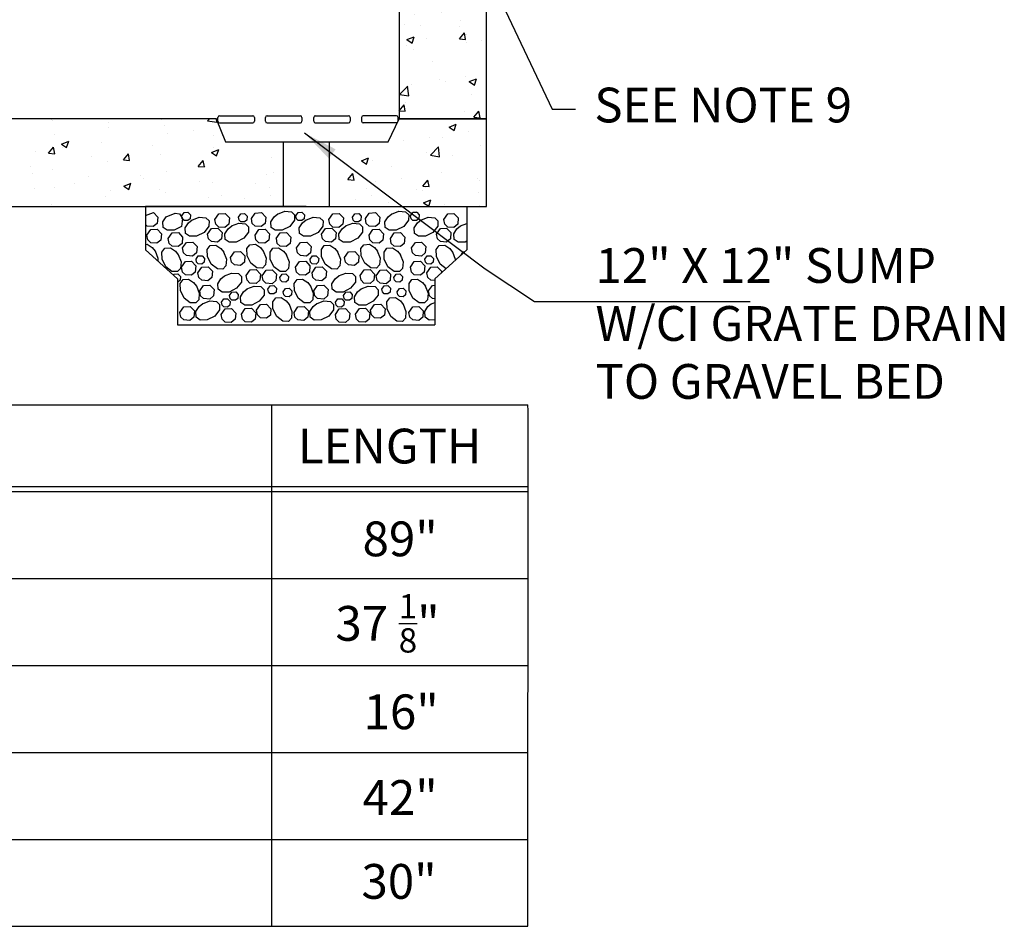
# Model space of a CAD drawing. Units: feet. Extents: x 20.8 to 49.3, y -5.7 to 13.1.
# Drawn here: x 29.4 to 35.1, y -5.7 to -0.5 of the extents above; entities that cross this region are included whole.
import ezdxf

# ---------------------------------------------------------------- set-up
doc = ezdxf.new("R2010")
doc.units = ezdxf.units.FT
doc.header["$LTSCALE"] = 0.5
doc.header["$MEASUREMENT"] = 0
for name, color, linetype in [('2', 7, 'CONTINUOUS'), ('HATCH', 7, 'CONTINUOUS'), ('PEN2', 7, 'CONTINUOUS'), ('TEXT', 7, 'CONTINUOUS')]:
    doc.layers.add(name, color=color, linetype=linetype)
doc.styles.add('ROMANS', font='calibri.ttf')
doc.styles.get("Standard").update_dxf_attribs({"font": 'calibri.ttf'})
doc.dimstyles.get("Standard").update_dxf_attribs({"dimtxt": 0.18, "dimasz": 0.18, "dimexe": 0.18, "dimexo": 0.0625, "dimgap": 0.09, "dimtad": 0, "dimtih": 1, "dimtoh": 1, "dimdec": 4, "dimzin": 0, "dimdsep": 46, "dimtxsty": 'Standard', "dimcen": 0.09, "dimadec": 0, "dimazin": 0, "dimtfac": 1, "dimtdec": 4, "dimtofl": 0, "dimtmove": 0, "dimatfit": 0, "dimfxl": 1, "dimtolj": 1, "dimtzin": 0, "dimarcsym": 0})

msp = doc.modelspace()

# ---------------------------------------------------------------- hatches: boundary and pattern name
at = {"layer": 'PEN2'}
h = msp.add_hatch(dxfattribs=at)
h.set_pattern_fill('AR-CONC', color=4, scale=0.06)
h.set_pattern_definition([(50, (14.57354, -0.37233), (0.430356, -0.037651), [0.045, -0.495]), (355, (14.57354, -0.37233), (-0.083251, 0.451315), [0.036, -0.396]), (100.4514, (14.6094, -0.37547), (0.347105, 0.413664), [0.038244, -0.420685]), (46.1842, (14.57354, -0.25233), (0.640345, -0.099312), [0.0675, -0.7425]), (96.6356, (14.6269, -0.2606), (0.560797, 0.584471), [0.057366, -0.631028]), (351.184, (14.57354, -0.25233), (0.560797, 0.58447), [0.054, -0.594]), (21, (14.63354, -0.28233), (0.358144, -0.241571), [0.045, -0.495]), (326, (14.63354, -0.28233), (0.145989, 0.43509), [0.036, -0.396]), (71.4514, (14.6634, -0.30247), (0.504133, 0.193519), [0.038244, -0.420685]), (37.5, (14.57354, -0.37233), (0.0072959, 0.1997363), [0, -0.3912, 0, -0.402, 0, -0.3975]), (7.5, (14.57354, -0.37233), (0.1578417, 0.236647), [0, -0.2292, 0, -0.3822, 0, -0.1515]), (327.5, (14.43974, -0.37233), (0.3202935, -0.0135329), [0, -0.15, 0, -0.468, 0, -0.621]), (317.5, (14.37974, -0.37233), (0.3499117, 0.060063), [0, -0.195, 0, -0.3108, 0, -0.441])])
h.paths.add_polyline_path([(32.1238, -0.2302), (31.6221, -0.2287), (31.6233, -0.5256), (31.6218, -1.0218), (32.1248, -1.0218), (32.1249, 2.1858), (32.1249, 3.8143), (29.1519, 3.814), (29.1518, 3.3114), (31.6249, 3.3114), (31.622, 0.5147), (32.1239, 0.5132)])
h = msp.add_hatch(dxfattribs=at)
h.set_pattern_fill('AR-CONC', color=4, scale=0.06)
h.set_pattern_definition([(50, (2.7434, -0.20248), (0.430356, -0.0376513), [0.045, -0.495]), (355, (2.7434, -0.2025), (-0.083251, 0.451315), [0.036, -0.396]), (100.4514, (2.77925, -0.2056), (0.3471053, 0.413664), [0.038244, -0.420685]), (46.1842, (2.7434, -0.0825), (0.640345, -0.099312), [0.0675, -0.7425]), (96.6356, (2.79675, -0.09076), (0.560797, 0.584471), [0.057366, -0.631028]), (351.1842, (2.7434, -0.0825), (0.560797, 0.584471), [0.054, -0.594]), (21, (2.8034, -0.11248), (0.3581442, -0.2415713), [0.045, -0.495]), (326, (2.8034, -0.1125), (0.145989, 0.43509), [0.036, -0.396]), (71.4514, (2.83323, -0.1326), (0.5041334, 0.1935187), [0.038244, -0.420685]), (37.5, (2.74339, -0.20248), (0.0072959, 0.1997363), [0, -0.3912, 0, -0.402, 0, -0.3975]), (7.5, (2.74339, -0.20248), (0.1578417, 0.236647), [0, -0.2292, 0, -0.3822, 0, -0.1515]), (327.5, (2.60959, -0.20248), (0.3202935, -0.0135329), [0, -0.15, 0, -0.468, 0, -0.621]), (317.5, (2.5496, -0.20248), (0.3499117, 0.060063), [0, -0.195, 0, -0.3108, 0, -0.441])])
h.paths.add_polyline_path([(31.2987, -1.1519), (31.2987, -1.5258), (32.125, -1.5257), (32.125, -1.0218), (31.6249, -1.0218), (31.5249, -1.1518)])
h.paths.add_polyline_path([(30.8987, -1.5258), (30.8987, -1.152), (30.6727, -1.1521), (30.5724, -1.0218), (22.1226, -1.0217), (22.1226, -1.5261)])

# ---------------------------------------------------------------- linework, layer by layer
at = {"layer": '2', "color": 2, "linetype": 'Continuous'}
for p, q in [((30.1638, -1.577), (30.209, -1.5615)), ((30.209, -1.5615), (30.2339, -1.5873)), ((30.2818, -1.5857), (30.3352, -1.5642)), ((30.3352, -1.5642), (30.36, -1.5692)), ((30.36, -1.5692), (30.3762, -1.5959)), ((30.3722, -1.5798), (30.3857, -1.5606)), ((30.3754, -1.5964), (30.3722, -1.5798)), ((30.3857, -1.5606), (30.4071, -1.5595)), ((30.4071, -1.5595), (30.422, -1.5749)), ((30.422, -1.5749), (30.4198, -1.5966)), ((30.563, -1.6003), (30.5854, -1.5684)), ((30.5854, -1.5684), (30.6212, -1.5663)), ((30.6212, -1.5663), (30.6461, -1.5921)), ((30.699, -1.5871), (30.7124, -1.5681)), ((30.7124, -1.5681), (30.7339, -1.5668)), ((30.7339, -1.5668), (30.7488, -1.5823)), ((30.7488, -1.5823), (30.7467, -1.604)), ((30.7724, -1.5954), (30.7948, -1.5636)), ((30.7948, -1.5636), (30.8306, -1.5615)), ((30.8306, -1.5615), (30.8555, -1.5873)), ((30.9033, -1.5857), (30.9245, -1.5689)), ((30.9228, -1.57), (30.9648, -1.5533)), ((30.9648, -1.5533), (31.0033, -1.5566)), ((31.0033, -1.5566), (31.0215, -1.5741)), ((31.0215, -1.5741), (31.021, -1.6053)), ((31.0279, -1.5798), (31.0414, -1.5606)), ((31.0311, -1.5964), (31.0279, -1.5798)), ((31.0414, -1.5606), (31.0628, -1.5595)), ((31.0628, -1.5595), (31.0777, -1.5749)), ((31.0777, -1.5749), (31.0755, -1.5966)), ((31.2187, -1.6003), (31.2411, -1.5684)), ((31.2411, -1.5684), (31.2769, -1.5663)), ((31.2769, -1.5663), (31.3018, -1.5921)), ((31.3547, -1.5871), (31.3681, -1.5681)), ((31.3681, -1.5681), (31.3896, -1.5668)), ((31.3896, -1.5668), (31.4045, -1.5823)), ((31.4045, -1.5823), (31.4024, -1.604)), ((31.4281, -1.5954), (31.4505, -1.5636)), ((31.4505, -1.5636), (31.4863, -1.5615)), ((31.4863, -1.5615), (31.5112, -1.5873)), ((31.559, -1.5857), (31.5802, -1.5689)), ((31.5785, -1.57), (31.6204, -1.5533)), ((31.6204, -1.5533), (31.6589, -1.5566)), ((31.6589, -1.5566), (31.6772, -1.5741)), ((31.6772, -1.5741), (31.6767, -1.6053)), ((31.6884, -1.5798), (31.7019, -1.5606)), ((31.6917, -1.5964), (31.6884, -1.5798)), ((31.7233, -1.5595), (31.7383, -1.5749)), ((31.7383, -1.5749), (31.7361, -1.5966)), ((31.8793, -1.6003), (31.9017, -1.5684)), ((31.9374, -1.5663), (31.9623, -1.5921)), ((30.1729, -1.6392), (30.1638, -1.6304)), ((30.2082, -1.6418), (30.1729, -1.6392)), ((30.2303, -1.6234), (30.2082, -1.6418)), ((30.2339, -1.5873), (30.2303, -1.6234)), ((30.2633, -1.6146), (30.2818, -1.5857)), ((30.2654, -1.6468), (30.2633, -1.6146)), ((30.3716, -1.6408), (30.3287, -1.6623)), ((30.3762, -1.5959), (30.3716, -1.6408)), ((30.3854, -1.6061), (30.3754, -1.5964)), ((30.4066, -1.6076), (30.3854, -1.6061)), ((30.3923, -1.649), (30.4107, -1.6201)), ((30.4198, -1.5966), (30.4066, -1.6076)), ((30.4107, -1.6201), (30.4319, -1.6033)), ((30.4302, -1.6044), (30.4722, -1.5877)), ((30.4722, -1.5877), (30.5107, -1.5911)), ((30.5284, -1.6397), (30.5006, -1.6752)), ((30.5107, -1.5911), (30.529, -1.6085)), ((30.529, -1.6085), (30.5284, -1.6397)), ((30.5684, -1.628), (30.563, -1.6003)), ((30.5851, -1.6441), (30.5684, -1.628)), ((30.6425, -1.6283), (30.6204, -1.6466)), ((30.6385, -1.6541), (30.6597, -1.6371)), ((30.6461, -1.5921), (30.6425, -1.6283)), ((30.658, -1.6382), (30.6999, -1.6216)), ((30.7022, -1.6038), (30.699, -1.5871)), ((30.6999, -1.6216), (30.7384, -1.625)), ((30.7122, -1.6135), (30.7022, -1.6038)), ((30.7334, -1.615), (30.7122, -1.6135)), ((30.7467, -1.604), (30.7334, -1.615)), ((30.7384, -1.625), (30.7567, -1.6424)), ((30.7778, -1.6231), (30.7724, -1.5954)), ((30.7945, -1.6392), (30.7778, -1.6231)), ((30.8298, -1.6418), (30.7945, -1.6392)), ((30.8519, -1.6234), (30.8298, -1.6418)), ((30.8555, -1.5873), (30.8519, -1.6234)), ((30.8848, -1.6146), (30.9033, -1.5857)), ((30.887, -1.6468), (30.8848, -1.6146)), ((30.9932, -1.6408), (30.9503, -1.6623)), ((31.021, -1.6053), (30.9932, -1.6408)), ((31.0411, -1.6061), (31.0311, -1.5964)), ((31.0623, -1.6076), (31.0411, -1.6061)), ((31.048, -1.649), (31.0664, -1.6201)), ((31.0755, -1.5966), (31.0623, -1.6076)), ((31.0664, -1.6201), (31.0876, -1.6033)), ((31.0859, -1.6044), (31.1279, -1.5877)), ((31.1279, -1.5877), (31.1664, -1.5911)), ((31.1841, -1.6397), (31.1563, -1.6752)), ((31.1664, -1.5911), (31.1847, -1.6085)), ((31.1847, -1.6085), (31.1841, -1.6397)), ((31.2241, -1.628), (31.2187, -1.6003)), ((31.2408, -1.6441), (31.2241, -1.628)), ((31.2982, -1.6283), (31.2761, -1.6466)), ((31.2942, -1.6541), (31.3154, -1.6371)), ((31.3018, -1.5921), (31.2982, -1.6283)), ((31.3137, -1.6382), (31.3556, -1.6216)), ((31.3579, -1.6038), (31.3547, -1.5871)), ((31.3556, -1.6216), (31.3941, -1.625)), ((31.3679, -1.6135), (31.3579, -1.6038)), ((31.3891, -1.615), (31.3679, -1.6135)), ((31.4024, -1.604), (31.3891, -1.615)), ((31.3941, -1.625), (31.4124, -1.6424)), ((31.4335, -1.6231), (31.4281, -1.5954)), ((31.4502, -1.6392), (31.4335, -1.6231)), ((31.4854, -1.6418), (31.4502, -1.6392)), ((31.5076, -1.6234), (31.4854, -1.6418)), ((31.5112, -1.5873), (31.5076, -1.6234)), ((31.5405, -1.6146), (31.559, -1.5857)), ((31.5427, -1.6468), (31.5405, -1.6146)), ((31.6489, -1.6408), (31.6059, -1.6623)), ((31.6767, -1.6053), (31.6489, -1.6408)), ((31.7017, -1.6061), (31.6917, -1.5964)), ((31.7228, -1.6076), (31.7017, -1.6061)), ((31.7086, -1.649), (31.727, -1.6201)), ((31.7361, -1.5966), (31.7228, -1.6076)), ((31.727, -1.6201), (31.7482, -1.6033)), ((31.7465, -1.6044), (31.7884, -1.5877)), ((31.7884, -1.5877), (31.8269, -1.5911)), ((31.8447, -1.6397), (31.8168, -1.6752)), ((31.8269, -1.5911), (31.8453, -1.6085)), ((31.8453, -1.6085), (31.8447, -1.6397)), ((31.8847, -1.628), (31.8793, -1.6003)), ((31.9013, -1.6441), (31.8847, -1.628)), ((31.9588, -1.6283), (31.9367, -1.6466)), ((31.9548, -1.6541), (31.9759, -1.6371)), ((31.9623, -1.5921), (31.9588, -1.6283)), ((31.9743, -1.6382), (32.0119, -1.6233)), ((30.1719, -1.6909), (30.1943, -1.659)), ((30.1773, -1.7186), (30.1719, -1.6909)), ((30.1943, -1.659), (30.2301, -1.657)), ((30.2301, -1.657), (30.255, -1.6827)), ((30.255, -1.6827), (30.2514, -1.7189)), ((30.2882, -1.663), (30.2654, -1.6468)), ((30.3287, -1.6623), (30.2882, -1.663)), ((30.2944, -1.7104), (30.3168, -1.6785)), ((30.3168, -1.6785), (30.3527, -1.6765)), ((30.3527, -1.6765), (30.3775, -1.7022)), ((30.3945, -1.6812), (30.3923, -1.649)), ((30.4172, -1.6974), (30.3945, -1.6812)), ((30.4577, -1.6967), (30.4172, -1.6974)), ((30.5006, -1.6752), (30.4577, -1.6967)), ((30.5208, -1.6846), (30.5432, -1.6527)), ((30.5262, -1.7123), (30.5208, -1.6846)), ((30.5432, -1.6527), (30.579, -1.6506)), ((30.579, -1.6506), (30.6039, -1.6765)), ((30.6204, -1.6466), (30.5851, -1.6441)), ((30.6039, -1.6765), (30.6003, -1.7126)), ((30.6201, -1.6829), (30.6385, -1.6541)), ((30.6222, -1.7151), (30.6201, -1.6829)), ((30.7562, -1.6736), (30.7283, -1.7091)), ((30.7567, -1.6424), (30.7562, -1.6736)), ((30.7935, -1.6909), (30.8159, -1.659)), ((30.7989, -1.7186), (30.7935, -1.6909)), ((30.8159, -1.659), (30.8517, -1.657)), ((30.8517, -1.657), (30.8766, -1.6827)), ((30.8766, -1.6827), (30.873, -1.7189)), ((30.9098, -1.663), (30.887, -1.6468)), ((30.9503, -1.6623), (30.9098, -1.663)), ((30.916, -1.7104), (30.9384, -1.6785)), ((30.9384, -1.6785), (30.9743, -1.6765)), ((30.9743, -1.6765), (30.9991, -1.7022)), ((31.0502, -1.6812), (31.048, -1.649)), ((31.0729, -1.6974), (31.0502, -1.6812)), ((31.1134, -1.6967), (31.0729, -1.6974)), ((31.1563, -1.6752), (31.1134, -1.6967)), ((31.1765, -1.6846), (31.1989, -1.6527)), ((31.1819, -1.7123), (31.1765, -1.6846)), ((31.1989, -1.6527), (31.2347, -1.6506)), ((31.2347, -1.6506), (31.2596, -1.6765)), ((31.2761, -1.6466), (31.2408, -1.6441)), ((31.2596, -1.6765), (31.256, -1.7126)), ((31.2758, -1.6829), (31.2942, -1.6541)), ((31.2779, -1.7151), (31.2758, -1.6829)), ((31.4119, -1.6736), (31.384, -1.7091)), ((31.4124, -1.6424), (31.4119, -1.6736)), ((31.4492, -1.6909), (31.4716, -1.659)), ((31.4546, -1.7186), (31.4492, -1.6909)), ((31.4716, -1.659), (31.5074, -1.657)), ((31.5074, -1.657), (31.5323, -1.6827)), ((31.5323, -1.6827), (31.5287, -1.7189)), ((31.5654, -1.663), (31.5427, -1.6468)), ((31.6059, -1.6623), (31.5654, -1.663)), ((31.5717, -1.7104), (31.5941, -1.6785)), ((31.5941, -1.6785), (31.6299, -1.6765)), ((31.6299, -1.6765), (31.6548, -1.7022)), ((31.7108, -1.6812), (31.7086, -1.649)), ((31.7335, -1.6974), (31.7108, -1.6812)), ((31.7739, -1.6967), (31.7335, -1.6974)), ((31.8168, -1.6752), (31.7739, -1.6967)), ((31.8371, -1.6846), (31.8595, -1.6527)), ((31.8425, -1.7123), (31.8371, -1.6846)), ((31.8595, -1.6527), (31.8953, -1.6506)), ((31.8953, -1.6506), (31.9202, -1.6765)), ((31.9367, -1.6466), (31.9013, -1.6441)), ((31.9202, -1.6765), (31.9166, -1.7126)), ((31.9363, -1.6829), (31.9548, -1.6541)), ((31.9384, -1.7151), (31.9363, -1.6829)), ((30.1638, -1.7444), (30.1739, -1.7437)), ((30.1739, -1.7437), (30.2028, -1.7622)), ((30.194, -1.7347), (30.1773, -1.7186)), ((30.2293, -1.7372), (30.194, -1.7347)), ((30.2514, -1.7189), (30.2293, -1.7372)), ((30.2998, -1.7381), (30.2945, -1.7104)), ((30.3165, -1.7542), (30.2998, -1.7381)), ((30.3518, -1.7568), (30.3165, -1.7542)), ((30.3739, -1.7384), (30.3518, -1.7568)), ((30.3775, -1.7022), (30.3739, -1.7384)), ((30.3772, -1.7646), (30.3996, -1.7327)), ((30.3996, -1.7327), (30.4353, -1.7306)), ((30.4353, -1.7306), (30.4602, -1.7565)), ((30.5193, -1.7741), (30.5355, -1.7513)), ((30.5429, -1.7284), (30.5262, -1.7123)), ((30.5355, -1.7513), (30.5677, -1.7491)), ((30.5782, -1.731), (30.5429, -1.7284)), ((30.5677, -1.7491), (30.5966, -1.7676)), ((30.6003, -1.7126), (30.5782, -1.731)), ((30.645, -1.7313), (30.6222, -1.7151)), ((30.6854, -1.7306), (30.645, -1.7313)), ((30.7283, -1.7091), (30.6854, -1.7306)), ((30.7471, -1.7686), (30.7632, -1.7459)), ((30.7632, -1.7459), (30.7955, -1.7437)), ((30.7955, -1.7437), (30.8243, -1.7622)), ((30.8156, -1.7347), (30.7989, -1.7186)), ((30.8508, -1.7372), (30.8156, -1.7347)), ((30.873, -1.7189), (30.8508, -1.7372)), ((30.9214, -1.7381), (30.9161, -1.7104)), ((30.9381, -1.7542), (30.9214, -1.7381)), ((30.9734, -1.7568), (30.9381, -1.7542)), ((30.9955, -1.7384), (30.9734, -1.7568)), ((30.9991, -1.7022), (30.9955, -1.7384)), ((31.0329, -1.7646), (31.0553, -1.7327)), ((31.0553, -1.7327), (31.091, -1.7306)), ((31.091, -1.7306), (31.1159, -1.7565)), ((31.175, -1.7741), (31.1912, -1.7513)), ((31.1986, -1.7284), (31.1819, -1.7123)), ((31.1912, -1.7513), (31.2234, -1.7491)), ((31.2339, -1.731), (31.1986, -1.7284)), ((31.2234, -1.7491), (31.2523, -1.7676)), ((31.256, -1.7126), (31.2339, -1.731)), ((31.3007, -1.7313), (31.2779, -1.7151)), ((31.3411, -1.7306), (31.3007, -1.7313)), ((31.384, -1.7091), (31.3411, -1.7306)), ((31.4028, -1.7686), (31.4189, -1.7459)), ((31.4189, -1.7459), (31.4512, -1.7437)), ((31.4512, -1.7437), (31.48, -1.7622)), ((31.4713, -1.7347), (31.4546, -1.7186)), ((31.5065, -1.7372), (31.4713, -1.7347)), ((31.5287, -1.7189), (31.5065, -1.7372)), ((31.5771, -1.7381), (31.5718, -1.7104)), ((31.5938, -1.7542), (31.5771, -1.7381)), ((31.6291, -1.7568), (31.5938, -1.7542)), ((31.6512, -1.7384), (31.6291, -1.7568)), ((31.6548, -1.7022), (31.6512, -1.7384)), ((31.6934, -1.7646), (31.7158, -1.7327)), ((31.7158, -1.7327), (31.7516, -1.7306)), ((31.7516, -1.7306), (31.7765, -1.7565)), ((31.8356, -1.7741), (31.8518, -1.7513)), ((31.8592, -1.7284), (31.8425, -1.7123)), ((31.8518, -1.7513), (31.884, -1.7491)), ((31.8945, -1.731), (31.8592, -1.7284)), ((31.884, -1.7491), (31.9128, -1.7676)), ((31.9166, -1.7126), (31.8945, -1.731)), ((31.9613, -1.7313), (31.9384, -1.7151)), ((32.0017, -1.7306), (31.9613, -1.7313)), ((32.0119, -1.7255), (32.0017, -1.7306)), ((30.2028, -1.7622), (30.2197, -1.7834)), ((30.2186, -1.7816), (30.2352, -1.8236)), ((30.2584, -1.789), (30.2746, -1.7662)), ((30.2591, -1.8295), (30.2584, -1.789)), ((30.2746, -1.7662), (30.3068, -1.7641)), ((30.3068, -1.7641), (30.3356, -1.7826)), ((30.3356, -1.7826), (30.3525, -1.8037)), ((30.3514, -1.802), (30.368, -1.8439)), ((30.3826, -1.7923), (30.3772, -1.7646)), ((30.3992, -1.8084), (30.3826, -1.7923)), ((30.4345, -1.811), (30.3992, -1.8084)), ((30.4566, -1.7926), (30.4345, -1.811)), ((30.4542, -1.8299), (30.4676, -1.8108)), ((30.4602, -1.7565), (30.4566, -1.7926)), ((30.4676, -1.8108), (30.4891, -1.8096)), ((30.4891, -1.8096), (30.504, -1.8251)), ((30.5201, -1.8146), (30.5193, -1.7741)), ((30.5966, -1.7676), (30.6135, -1.7888)), ((30.6124, -1.7871), (30.629, -1.829)), ((30.6527, -1.8188), (30.6751, -1.7869)), ((30.6751, -1.7869), (30.7108, -1.7849)), ((30.7108, -1.7849), (30.7357, -1.8106)), ((30.7357, -1.8106), (30.7321, -1.8468)), ((30.7478, -1.8091), (30.7471, -1.7686)), ((30.7692, -1.8521), (30.7478, -1.8091)), ((30.8243, -1.7622), (30.8413, -1.7834)), ((30.8402, -1.7816), (30.8568, -1.8236)), ((30.88, -1.789), (30.8962, -1.7662)), ((30.8807, -1.8295), (30.88, -1.789)), ((30.8962, -1.7662), (30.9283, -1.7641)), ((30.9283, -1.7641), (30.9572, -1.7826)), ((30.9572, -1.7826), (30.9741, -1.8037)), ((30.973, -1.802), (30.9896, -1.8439)), ((31.0383, -1.7923), (31.0329, -1.7646)), ((31.0549, -1.8084), (31.0383, -1.7923)), ((31.0902, -1.811), (31.0549, -1.8084)), ((31.1123, -1.7926), (31.0902, -1.811)), ((31.1099, -1.8299), (31.1233, -1.8108)), ((31.1159, -1.7565), (31.1123, -1.7926)), ((31.1233, -1.8108), (31.1448, -1.8096)), ((31.1448, -1.8096), (31.1597, -1.8251)), ((31.1758, -1.8146), (31.175, -1.7741)), ((31.2523, -1.7676), (31.2692, -1.7888)), ((31.2681, -1.7871), (31.2847, -1.829)), ((31.3084, -1.8188), (31.3308, -1.7869)), ((31.3308, -1.7869), (31.3665, -1.7849)), ((31.3665, -1.7849), (31.3914, -1.8106)), ((31.3914, -1.8106), (31.3878, -1.8468)), ((31.4035, -1.8091), (31.4028, -1.7686)), ((31.4249, -1.8521), (31.4035, -1.8091)), ((31.48, -1.7622), (31.4969, -1.7834)), ((31.4959, -1.7816), (31.5124, -1.8236)), ((31.5357, -1.789), (31.5519, -1.7662)), ((31.5364, -1.8295), (31.5357, -1.789)), ((31.5519, -1.7662), (31.584, -1.7641)), ((31.584, -1.7641), (31.6129, -1.7826)), ((31.6129, -1.7826), (31.6298, -1.8037)), ((31.6287, -1.802), (31.6453, -1.8439)), ((31.6988, -1.7923), (31.6934, -1.7646)), ((31.7154, -1.8084), (31.6988, -1.7923)), ((31.7508, -1.811), (31.7154, -1.8084)), ((31.7728, -1.7926), (31.7508, -1.811)), ((31.7704, -1.8299), (31.7838, -1.8108)), ((31.7765, -1.7565), (31.7728, -1.7926)), ((31.7838, -1.8108), (31.8053, -1.8096)), ((31.8053, -1.8096), (31.8203, -1.8251)), ((31.8363, -1.8146), (31.8356, -1.7741)), ((31.9128, -1.7676), (31.9298, -1.7888)), ((31.9287, -1.7871), (31.9453, -1.829)), ((31.9785, -1.8051), (31.9913, -1.7869)), ((31.9913, -1.7869), (31.9991, -1.7865)), ((30.2352, -1.8236), (30.2339, -1.8386)), ((30.2806, -1.8724), (30.2591, -1.8295)), ((30.368, -1.8439), (30.3648, -1.8825)), ((30.3709, -1.8753), (30.3932, -1.8434)), ((30.3932, -1.8434), (30.4291, -1.8414)), ((30.4291, -1.8414), (30.4539, -1.8671)), ((30.4539, -1.8671), (30.4503, -1.9033)), ((30.4574, -1.8466), (30.4542, -1.8299)), ((30.4673, -1.8562), (30.4574, -1.8466)), ((30.4886, -1.8577), (30.4673, -1.8562)), ((30.5018, -1.8467), (30.4886, -1.8577)), ((30.504, -1.8251), (30.5018, -1.8467)), ((30.5415, -1.8575), (30.5201, -1.8146)), ((30.577, -1.8852), (30.5415, -1.8575)), ((30.6257, -1.8676), (30.6082, -1.8858)), ((30.629, -1.829), (30.6257, -1.8676)), ((30.6581, -1.8466), (30.6527, -1.8188)), ((30.6747, -1.8626), (30.6581, -1.8466)), ((30.71, -1.8652), (30.6747, -1.8626)), ((30.7321, -1.8468), (30.71, -1.8652)), ((30.8047, -1.8798), (30.7692, -1.8521)), ((30.8534, -1.8621), (30.836, -1.8804)), ((30.8568, -1.8236), (30.8534, -1.8621)), ((30.9022, -1.8724), (30.8807, -1.8295)), ((30.9896, -1.8439), (30.9863, -1.8825)), ((31.0266, -1.8753), (31.0489, -1.8434)), ((31.0489, -1.8434), (31.0848, -1.8414)), ((31.0848, -1.8414), (31.1096, -1.8671)), ((31.1096, -1.8671), (31.106, -1.9033)), ((31.1131, -1.8466), (31.1099, -1.8299)), ((31.123, -1.8562), (31.1131, -1.8466)), ((31.1443, -1.8577), (31.123, -1.8562)), ((31.1575, -1.8467), (31.1443, -1.8577)), ((31.1597, -1.8251), (31.1575, -1.8467)), ((31.1972, -1.8575), (31.1758, -1.8146)), ((31.2327, -1.8852), (31.1972, -1.8575)), ((31.2814, -1.8676), (31.2639, -1.8858)), ((31.2847, -1.829), (31.2814, -1.8676)), ((31.3138, -1.8466), (31.3084, -1.8188)), ((31.3304, -1.8626), (31.3138, -1.8466)), ((31.3657, -1.8652), (31.3304, -1.8626)), ((31.3878, -1.8468), (31.3657, -1.8652)), ((31.4604, -1.8798), (31.4249, -1.8521)), ((31.5091, -1.8621), (31.4917, -1.8804)), ((31.5124, -1.8236), (31.5091, -1.8621)), ((31.5579, -1.8724), (31.5364, -1.8295)), ((31.6453, -1.8439), (31.642, -1.8825)), ((31.6872, -1.8753), (31.7095, -1.8434)), ((31.7095, -1.8434), (31.7453, -1.8414)), ((31.7453, -1.8414), (31.7702, -1.8671)), ((31.7702, -1.8671), (31.7666, -1.9033)), ((31.7737, -1.8466), (31.7704, -1.8299)), ((31.7836, -1.8562), (31.7737, -1.8466)), ((31.8048, -1.8577), (31.7836, -1.8562)), ((31.8181, -1.8467), (31.8048, -1.8577)), ((31.8203, -1.8251), (31.8181, -1.8467)), ((31.8578, -1.8575), (31.8363, -1.8146)), ((31.8918, -1.8841), (31.8578, -1.8575)), ((31.9453, -1.829), (31.9447, -1.836)), ((30.3161, -1.9001), (30.2806, -1.8724)), ((30.3473, -1.9007), (30.3161, -1.9001)), ((30.3242, -1.9207), (30.3283, -1.9148)), ((30.3283, -1.9148), (30.3498, -1.9136)), ((30.3648, -1.8825), (30.3473, -1.9007)), ((30.3498, -1.9136), (30.3648, -1.9291)), ((30.3762, -1.903), (30.3709, -1.8753)), ((30.3929, -1.9191), (30.3762, -1.903)), ((30.4282, -1.9216), (30.3929, -1.9191)), ((30.4503, -1.9033), (30.4282, -1.9216)), ((30.4656, -1.9069), (30.488, -1.8751)), ((30.471, -1.9346), (30.4656, -1.907)), ((30.488, -1.8751), (30.5237, -1.873)), ((30.5237, -1.873), (30.5487, -1.8988)), ((30.5487, -1.8988), (30.545, -1.935)), ((30.6082, -1.8858), (30.577, -1.8852)), ((30.5978, -1.9415), (30.619, -1.9246)), ((30.6173, -1.9256), (30.6592, -1.9091)), ((30.6592, -1.9091), (30.6977, -1.9124)), ((30.6977, -1.9124), (30.7161, -1.9297)), ((30.7423, -1.9227), (30.7647, -1.8908)), ((30.7477, -1.9505), (30.7423, -1.9227)), ((30.7647, -1.8908), (30.8005, -1.8888)), ((30.8005, -1.8888), (30.8254, -1.9146)), ((30.836, -1.8804), (30.8047, -1.8798)), ((30.8254, -1.9146), (30.8218, -1.9507)), ((30.8345, -1.9241), (30.8569, -1.8922)), ((30.8399, -1.9518), (30.8345, -1.9241)), ((30.8569, -1.8922), (30.8927, -1.8901)), ((30.8927, -1.8901), (30.9176, -1.916)), ((30.9377, -1.9001), (30.9022, -1.8724)), ((30.9176, -1.916), (30.914, -1.9521)), ((30.9365, -1.9339), (30.9499, -1.9148)), ((30.9689, -1.9007), (30.9377, -1.9001)), ((30.9499, -1.9148), (30.9714, -1.9136)), ((30.9863, -1.8825), (30.9689, -1.9007)), ((30.9714, -1.9136), (30.9863, -1.9291)), ((31.0319, -1.903), (31.0266, -1.8753)), ((31.0486, -1.9191), (31.0319, -1.903)), ((31.0839, -1.9216), (31.0486, -1.9191)), ((31.106, -1.9033), (31.0839, -1.9216)), ((31.1213, -1.9069), (31.1437, -1.8751)), ((31.1267, -1.9346), (31.1213, -1.907)), ((31.1437, -1.8751), (31.1794, -1.873)), ((31.1794, -1.873), (31.2044, -1.8988)), ((31.2044, -1.8988), (31.2007, -1.935)), ((31.2639, -1.8858), (31.2327, -1.8852)), ((31.2535, -1.9415), (31.2747, -1.9246)), ((31.273, -1.9256), (31.3149, -1.9091)), ((31.3149, -1.9091), (31.3534, -1.9124)), ((31.3534, -1.9124), (31.3718, -1.9297)), ((31.398, -1.9227), (31.4204, -1.8908)), ((31.4034, -1.9505), (31.398, -1.9227)), ((31.4204, -1.8908), (31.4562, -1.8888)), ((31.4562, -1.8888), (31.4811, -1.9146)), ((31.4917, -1.8804), (31.4604, -1.8798)), ((31.4811, -1.9146), (31.4774, -1.9507)), ((31.4902, -1.9241), (31.5126, -1.8922)), ((31.4956, -1.9518), (31.4902, -1.9241)), ((31.5126, -1.8922), (31.5484, -1.8901)), ((31.5484, -1.8901), (31.5733, -1.916)), ((31.5934, -1.9001), (31.5579, -1.8724)), ((31.5733, -1.916), (31.5697, -1.9521)), ((31.5922, -1.9339), (31.6056, -1.9148)), ((31.6246, -1.9007), (31.5934, -1.9001)), ((31.6056, -1.9148), (31.6271, -1.9136)), ((31.642, -1.8825), (31.6246, -1.9007)), ((31.6271, -1.9136), (31.642, -1.9291)), ((31.6925, -1.903), (31.6872, -1.8753)), ((31.7092, -1.9191), (31.6925, -1.903)), ((31.7445, -1.9216), (31.7092, -1.9191)), ((31.7666, -1.9033), (31.7445, -1.9216)), ((31.7818, -1.9069), (31.8043, -1.8751)), ((31.7873, -1.9346), (31.7818, -1.907)), ((31.8043, -1.8751), (31.84, -1.873)), ((31.84, -1.873), (31.8649, -1.8988)), ((31.8649, -1.8988), (31.8638, -1.9095)), ((30.3493, -1.9617), (30.3486, -1.9617)), ((30.3626, -1.9507), (30.3493, -1.9617)), ((30.3648, -1.9291), (30.3626, -1.9507)), ((30.3634, -1.9693), (30.3797, -1.9466)), ((30.3642, -2.0097), (30.3634, -1.9693)), ((30.3797, -1.9466), (30.4118, -1.9444)), ((30.4118, -1.9444), (30.4407, -1.9628)), ((30.4407, -1.9628), (30.4576, -1.984)), ((30.4876, -1.9507), (30.471, -1.9346)), ((30.4755, -2.0118), (30.4979, -1.9799)), ((30.5229, -1.9533), (30.4876, -1.9507)), ((30.4979, -1.9799), (30.5337, -1.9779)), ((30.545, -1.935), (30.5229, -1.9533)), ((30.5337, -1.9779), (30.5586, -2.0036)), ((30.5794, -1.9703), (30.5978, -1.9415)), ((30.5815, -2.0025), (30.5794, -1.9703)), ((30.7155, -1.961), (30.6877, -1.9965)), ((30.7161, -1.9297), (30.7155, -1.961)), ((30.7643, -1.9666), (30.7477, -1.9505)), ((30.7997, -1.9691), (30.7643, -1.9666)), ((30.8218, -1.9507), (30.7997, -1.9691)), ((30.8566, -1.9679), (30.8399, -1.9518)), ((30.8918, -1.9705), (30.8566, -1.9679)), ((30.8806, -1.9821), (30.902, -1.9808)), ((30.914, -1.9521), (30.8918, -1.9705)), ((30.902, -1.9808), (30.9169, -1.9963)), ((30.9398, -1.9506), (30.9365, -1.934)), ((30.9497, -1.9602), (30.9398, -1.9506)), ((30.9709, -1.9617), (30.9497, -1.9602)), ((30.9842, -1.9507), (30.9709, -1.9617)), ((30.9863, -1.9291), (30.9842, -1.9507)), ((31.0191, -1.9693), (31.0354, -1.9466)), ((31.0199, -2.0097), (31.0191, -1.9693)), ((31.0354, -1.9466), (31.0675, -1.9444)), ((31.0675, -1.9444), (31.0964, -1.9628)), ((31.0964, -1.9628), (31.1133, -1.984)), ((31.1433, -1.9507), (31.1267, -1.9346)), ((31.1312, -2.0118), (31.1536, -1.9799)), ((31.1786, -1.9533), (31.1433, -1.9507)), ((31.1536, -1.9799), (31.1894, -1.9779)), ((31.2007, -1.935), (31.1786, -1.9533)), ((31.1894, -1.9779), (31.2143, -2.0036)), ((31.2351, -1.9703), (31.2535, -1.9415)), ((31.2372, -2.0025), (31.2351, -1.9703)), ((31.3712, -1.961), (31.3434, -1.9965)), ((31.3718, -1.9297), (31.3712, -1.961)), ((31.42, -1.9666), (31.4034, -1.9505)), ((31.4554, -1.9691), (31.42, -1.9666)), ((31.4774, -1.9507), (31.4554, -1.9691)), ((31.5123, -1.9679), (31.4956, -1.9518)), ((31.5475, -1.9705), (31.5123, -1.9679)), ((31.5363, -1.9821), (31.5577, -1.9808)), ((31.5697, -1.9521), (31.5475, -1.9705)), ((31.5577, -1.9808), (31.5726, -1.9963)), ((31.5954, -1.9506), (31.5922, -1.934)), ((31.6054, -1.9602), (31.5954, -1.9506)), ((31.6266, -1.9617), (31.6054, -1.9602)), ((31.6399, -1.9507), (31.6266, -1.9617)), ((31.642, -1.9291), (31.6399, -1.9507)), ((31.6797, -1.9693), (31.6959, -1.9466)), ((31.6804, -2.0097), (31.6797, -1.9693)), ((31.6959, -1.9466), (31.7281, -1.9444)), ((31.7281, -1.9444), (31.7569, -1.9628)), ((31.7569, -1.9628), (31.7738, -1.984)), ((31.8038, -1.9507), (31.7873, -1.9346)), ((31.7918, -2.0118), (31.8142, -1.9799)), ((31.8271, -1.9524), (31.8038, -1.9507)), ((31.8142, -1.9799), (31.8271, -1.9792)), ((30.3856, -2.0526), (30.3642, -2.0097)), ((30.4565, -1.9823), (30.4731, -2.0242)), ((30.4731, -2.0242), (30.4697, -2.0627)), ((30.4809, -2.0396), (30.4756, -2.0118)), ((30.5586, -2.0036), (30.555, -2.0398)), ((30.6043, -2.0187), (30.5815, -2.0025)), ((30.6447, -2.018), (30.6043, -2.0187)), ((30.6877, -1.9965), (30.6447, -2.018)), ((30.6475, -2.038), (30.6609, -2.0188)), ((30.6507, -2.0546), (30.6475, -2.038)), ((30.6609, -2.0188), (30.6824, -2.0176)), ((30.6824, -2.0176), (30.6973, -2.0331)), ((30.6973, -2.0331), (30.6952, -2.0547)), ((30.7094, -2.0451), (30.7279, -2.0163)), ((30.7279, -2.0163), (30.7491, -1.9995)), ((30.7474, -2.0006), (30.7893, -1.9839)), ((30.7893, -1.9839), (30.8278, -1.9872)), ((30.8456, -2.0359), (30.8178, -2.0714)), ((30.8278, -1.9872), (30.8462, -2.0046)), ((30.8462, -2.0046), (30.8456, -2.0359)), ((30.8671, -2.0012), (30.8806, -1.9821)), ((30.8703, -2.0178), (30.8672, -2.0012)), ((30.8803, -2.0275), (30.8703, -2.0178)), ((30.9015, -2.0291), (30.8803, -2.0275)), ((30.9148, -2.018), (30.9015, -2.0291)), ((30.9169, -1.9963), (30.9148, -2.018)), ((30.9554, -2.017), (30.9688, -1.9978)), ((30.9587, -2.0336), (30.9554, -2.017)), ((30.9686, -2.0432), (30.9587, -2.0336)), ((30.9688, -1.9978), (30.9903, -1.9966)), ((31.0031, -2.0337), (30.9898, -2.0448)), ((30.9903, -1.9966), (31.0053, -2.0121)), ((31.0053, -2.0121), (31.0031, -2.0337)), ((31.0413, -2.0526), (31.0199, -2.0097)), ((31.1122, -1.9823), (31.1288, -2.0242)), ((31.1288, -2.0242), (31.1254, -2.0627)), ((31.1366, -2.0396), (31.1313, -2.0118)), ((31.2143, -2.0036), (31.2107, -2.0398)), ((31.26, -2.0187), (31.2372, -2.0025)), ((31.3004, -2.018), (31.26, -2.0187)), ((31.3434, -1.9965), (31.3004, -2.018)), ((31.3032, -2.038), (31.3166, -2.0188)), ((31.3064, -2.0546), (31.3032, -2.038)), ((31.3166, -2.0188), (31.3381, -2.0176)), ((31.3381, -2.0176), (31.353, -2.0331)), ((31.353, -2.0331), (31.3509, -2.0547)), ((31.3651, -2.0451), (31.3836, -2.0163)), ((31.3836, -2.0163), (31.4048, -1.9995)), ((31.4031, -2.0006), (31.445, -1.9839)), ((31.445, -1.9839), (31.4835, -1.9872)), ((31.5013, -2.0359), (31.4734, -2.0714)), ((31.4835, -1.9872), (31.5019, -2.0046)), ((31.5019, -2.0046), (31.5013, -2.0359)), ((31.5228, -2.0012), (31.5363, -1.9821)), ((31.526, -2.0178), (31.5229, -2.0012)), ((31.536, -2.0275), (31.526, -2.0178)), ((31.5572, -2.0291), (31.536, -2.0275)), ((31.5705, -2.018), (31.5572, -2.0291)), ((31.5726, -1.9963), (31.5705, -2.018)), ((31.6111, -2.017), (31.6245, -1.9978)), ((31.6144, -2.0336), (31.6111, -2.017)), ((31.6243, -2.0432), (31.6144, -2.0336)), ((31.6245, -1.9978), (31.646, -1.9966)), ((31.6588, -2.0337), (31.6455, -2.0448)), ((31.646, -1.9966), (31.6609, -2.0121)), ((31.6609, -2.0121), (31.6588, -2.0337)), ((31.7018, -2.0526), (31.6804, -2.0097)), ((31.7728, -1.9823), (31.7893, -2.0242)), ((31.7893, -2.0242), (31.786, -2.0627)), ((31.7972, -2.0396), (31.7918, -2.0118)), ((30.4212, -2.0805), (30.3856, -2.0526)), ((30.4524, -2.0811), (30.4212, -2.0805)), ((30.4697, -2.0627), (30.4524, -2.0811)), ((30.4717, -2.1017), (30.4929, -2.0849)), ((30.4976, -2.0556), (30.4809, -2.0396)), ((30.4912, -2.0859), (30.5332, -2.0693)), ((30.5329, -2.0582), (30.4976, -2.0556)), ((30.555, -2.0398), (30.5329, -2.0582)), ((30.5332, -2.0693), (30.5717, -2.0726)), ((30.5717, -2.0726), (30.5899, -2.0901)), ((30.5899, -2.0901), (30.5893, -2.1213)), ((30.6012, -2.0768), (30.6147, -2.0577)), ((30.6045, -2.0935), (30.6012, -2.0768)), ((30.6145, -2.1031), (30.6045, -2.0935)), ((30.6147, -2.0577), (30.6362, -2.0565)), ((30.6489, -2.0936), (30.6357, -2.1046)), ((30.6362, -2.0565), (30.6511, -2.072)), ((30.6511, -2.072), (30.6489, -2.0936)), ((30.6607, -2.0642), (30.6507, -2.0546)), ((30.6819, -2.0658), (30.6607, -2.0642)), ((30.6952, -2.0547), (30.6819, -2.0658)), ((30.7116, -2.0774), (30.7094, -2.0451)), ((30.7344, -2.0936), (30.7116, -2.0774)), ((30.7748, -2.0929), (30.7344, -2.0936)), ((30.8178, -2.0714), (30.7748, -2.0929)), ((30.8023, -2.1222), (30.8247, -2.0903)), ((30.8247, -2.0903), (30.8605, -2.0883)), ((30.8605, -2.0883), (30.8853, -2.1141)), ((30.8963, -2.0751), (30.9124, -2.0522)), ((30.8969, -2.1155), (30.8963, -2.0751)), ((30.9124, -2.0522), (30.9447, -2.0501)), ((30.9447, -2.0501), (30.9734, -2.0686)), ((30.9898, -2.0448), (30.9686, -2.0432)), ((30.9734, -2.0686), (30.9903, -2.0897)), ((30.9893, -2.0881), (31.0059, -2.13)), ((31.0769, -2.0805), (31.0413, -2.0526)), ((31.1081, -2.0811), (31.0769, -2.0805)), ((31.1254, -2.0627), (31.1081, -2.0811)), ((31.1274, -2.1017), (31.1486, -2.0849)), ((31.1533, -2.0556), (31.1366, -2.0396)), ((31.1469, -2.0859), (31.1889, -2.0693)), ((31.1886, -2.0582), (31.1533, -2.0556)), ((31.2107, -2.0398), (31.1886, -2.0582)), ((31.1889, -2.0693), (31.2274, -2.0726)), ((31.2274, -2.0726), (31.2456, -2.0901)), ((31.2456, -2.0901), (31.245, -2.1213)), ((31.2569, -2.0768), (31.2704, -2.0577)), ((31.2602, -2.0935), (31.2569, -2.0768)), ((31.2702, -2.1031), (31.2602, -2.0935)), ((31.2704, -2.0577), (31.2919, -2.0565)), ((31.3046, -2.0936), (31.2914, -2.1046)), ((31.2919, -2.0565), (31.3068, -2.072)), ((31.3068, -2.072), (31.3046, -2.0936)), ((31.3164, -2.0642), (31.3064, -2.0546)), ((31.3376, -2.0658), (31.3164, -2.0642)), ((31.3509, -2.0547), (31.3376, -2.0658)), ((31.3673, -2.0774), (31.3651, -2.0451)), ((31.3901, -2.0936), (31.3673, -2.0774)), ((31.4305, -2.0929), (31.3901, -2.0936)), ((31.4734, -2.0714), (31.4305, -2.0929)), ((31.458, -2.1222), (31.4804, -2.0903)), ((31.4804, -2.0903), (31.5162, -2.0883)), ((31.5162, -2.0883), (31.541, -2.1141)), ((31.5519, -2.0751), (31.5681, -2.0522)), ((31.5526, -2.1155), (31.5519, -2.0751)), ((31.5681, -2.0522), (31.6004, -2.0501)), ((31.6004, -2.0501), (31.6291, -2.0686)), ((31.6455, -2.0448), (31.6243, -2.0432)), ((31.6291, -2.0686), (31.646, -2.0897)), ((31.6449, -2.0881), (31.6616, -2.13)), ((31.7374, -2.0805), (31.7018, -2.0526)), ((31.7687, -2.0811), (31.7374, -2.0805)), ((31.786, -2.0627), (31.7687, -2.0811)), ((31.788, -2.1017), (31.8092, -2.0849)), ((31.8138, -2.0556), (31.7972, -2.0396)), ((31.8074, -2.0859), (31.8271, -2.0781)), ((31.8271, -2.0566), (31.8138, -2.0556)), ((30.362, -2.1351), (30.3844, -2.1032)), ((30.3674, -2.1628), (30.362, -2.1351)), ((30.3844, -2.1032), (30.4202, -2.1011)), ((30.4202, -2.1011), (30.445, -2.127)), ((30.445, -2.127), (30.4414, -2.1631)), ((30.4532, -2.1306), (30.4717, -2.1017)), ((30.4554, -2.1628), (30.4532, -2.1306)), ((30.5893, -2.1213), (30.5616, -2.1568)), ((30.5997, -2.1469), (30.6222, -2.1151)), ((30.6052, -2.1746), (30.5998, -2.1469)), ((30.6357, -2.1046), (30.6145, -2.1031)), ((30.6222, -2.1151), (30.658, -2.113)), ((30.658, -2.113), (30.6828, -2.1387)), ((30.6828, -2.1387), (30.6792, -2.1749)), ((30.7154, -2.1456), (30.7378, -2.1137)), ((30.7208, -2.1733), (30.7154, -2.1456)), ((30.7378, -2.1137), (30.7736, -2.1116)), ((30.7736, -2.1116), (30.7984, -2.1375)), ((30.7984, -2.1375), (30.7948, -2.1736)), ((30.8077, -2.1499), (30.8023, -2.1222)), ((30.8243, -2.1661), (30.8077, -2.1499)), ((30.8818, -2.1502), (30.8597, -2.1686)), ((30.8853, -2.1141), (30.8818, -2.1502)), ((30.9184, -2.1584), (30.8969, -2.1155)), ((31.0059, -2.13), (31.0026, -2.1685)), ((31.0177, -2.1351), (31.0401, -2.1032)), ((31.0231, -2.1628), (31.0177, -2.1351)), ((31.0401, -2.1032), (31.0759, -2.1011)), ((31.0759, -2.1011), (31.1007, -2.127)), ((31.1007, -2.127), (31.0971, -2.1631)), ((31.1089, -2.1306), (31.1274, -2.1017)), ((31.1111, -2.1628), (31.1089, -2.1306)), ((31.245, -2.1213), (31.2173, -2.1568)), ((31.2554, -2.1469), (31.2779, -2.1151)), ((31.2609, -2.1746), (31.2555, -2.1469)), ((31.2914, -2.1046), (31.2702, -2.1031)), ((31.2779, -2.1151), (31.3137, -2.113)), ((31.3137, -2.113), (31.3385, -2.1387)), ((31.3385, -2.1387), (31.3349, -2.1749)), ((31.3711, -2.1456), (31.3935, -2.1137)), ((31.3765, -2.1733), (31.3711, -2.1456)), ((31.3935, -2.1137), (31.4293, -2.1116)), ((31.4293, -2.1116), (31.4541, -2.1375)), ((31.4541, -2.1375), (31.4505, -2.1736)), ((31.4634, -2.1499), (31.458, -2.1222)), ((31.48, -2.1661), (31.4634, -2.1499)), ((31.5374, -2.1502), (31.5154, -2.1686)), ((31.541, -2.1141), (31.5374, -2.1502)), ((31.5741, -2.1584), (31.5526, -2.1155)), ((31.6616, -2.13), (31.6583, -2.1685)), ((31.6783, -2.1351), (31.7007, -2.1032)), ((31.6837, -2.1628), (31.6783, -2.1351)), ((31.7007, -2.1032), (31.7364, -2.1011)), ((31.7364, -2.1011), (31.7613, -2.127)), ((31.7613, -2.127), (31.7577, -2.1631)), ((31.7695, -2.1306), (31.788, -2.1017)), ((31.7717, -2.1628), (31.7695, -2.1306)), ((30.384, -2.1789), (30.3674, -2.1628)), ((30.4193, -2.1815), (30.384, -2.1789)), ((30.4414, -2.1631), (30.4193, -2.1815)), ((30.4782, -2.179), (30.4554, -2.1628)), ((30.5187, -2.1782), (30.4782, -2.179)), ((30.5616, -2.1568), (30.5187, -2.1782)), ((30.6218, -2.1907), (30.6052, -2.1746)), ((30.6572, -2.1933), (30.6218, -2.1907)), ((30.6792, -2.1749), (30.6572, -2.1933)), ((30.7374, -2.1894), (30.7208, -2.1733)), ((30.7727, -2.192), (30.7374, -2.1894)), ((30.7948, -2.1736), (30.7727, -2.192)), ((30.8597, -2.1686), (30.8243, -2.1661)), ((30.9539, -2.1862), (30.9184, -2.1584)), ((30.9852, -2.1868), (30.9539, -2.1862)), ((31.0026, -2.1685), (30.9852, -2.1868)), ((31.0397, -2.1789), (31.0231, -2.1628)), ((31.075, -2.1815), (31.0397, -2.1789)), ((31.0971, -2.1631), (31.075, -2.1815)), ((31.1339, -2.179), (31.1111, -2.1628)), ((31.1744, -2.1782), (31.1339, -2.179)), ((31.2173, -2.1568), (31.1744, -2.1782)), ((31.2775, -2.1907), (31.2609, -2.1746)), ((31.3129, -2.1933), (31.2775, -2.1907)), ((31.3349, -2.1749), (31.3129, -2.1933)), ((31.3931, -2.1894), (31.3765, -2.1733)), ((31.4284, -2.192), (31.3931, -2.1894)), ((31.4505, -2.1736), (31.4284, -2.192)), ((31.5154, -2.1686), (31.48, -2.1661)), ((31.6096, -2.1862), (31.5741, -2.1584)), ((31.6409, -2.1868), (31.6096, -2.1862)), ((31.6583, -2.1685), (31.6409, -2.1868)), ((31.7003, -2.1789), (31.6837, -2.1628)), ((31.7356, -2.1815), (31.7003, -2.1789)), ((31.7577, -2.1631), (31.7356, -2.1815)), ((31.7944, -2.179), (31.7717, -2.1628)), ((31.8271, -2.1784), (31.7944, -2.179))]:
    msp.add_line(p, q, dxfattribs=at)
at = {"layer": '2', "color": 2, "linetype": 'Continuous', "flags": 128}
for points in [[(31.7019, -1.5606), (31.7233, -1.5595)], [(31.7233, -1.5595), (31.7019, -1.5606)], [(31.9017, -1.5684), (31.9374, -1.5663)]]:
    msp.add_lwpolyline(points, dxfattribs=at)
at = {"layer": '2', "color": 2, "linetype": 'Continuous'}
msp.add_lwpolyline([(31.8271, -1.9429), (31.8271, -2.0032)], dxfattribs=at)
at = {"layer": 'HATCH', "color": 4, "flags": 128}
for points in [[(30.571, -1.0218), (22.1226, -1.0217), (22.1226, -1.5261), (31.5987, -1.5258), (32.125, -1.5257), (32.125, -1.0218), (31.6233, -1.0218)], [(30.571, -1.0218), (30.6237, -1.1536), (31.5587, -1.1537), (31.6233, -1.0218)], [(31.0878, -1.5257), (30.1638, -1.5257), (30.1638, -1.7748), (30.3486, -1.9429), (30.3486, -2.2063)], [(31.0878, -1.5257), (32.0119, -1.5257), (32.0119, -1.7748), (31.8271, -1.9429), (31.8271, -2.207)], [(30.3486, -2.2063), (31.8271, -2.207)]]:
    msp.add_lwpolyline(points, dxfattribs=at)
at = {"layer": 'PEN2', "color": 4, "flags": 128}
for points in [[(32.1248, -1.0218), (32.1249, 2.1858), (32.1249, 3.8143), (29.1519, 3.814), (29.1518, 3.3114), (31.6219, 3.3138), (31.6233, -1.0218), (32.1248, -1.0218)], [(22.2046, -2.6659), (22.208, -3.9609), (22.2045, -5.666), (27.3431, -5.666), (32.362, -5.666), (32.3635, -2.9756), (32.3636, -2.7368), (32.3641, -2.7006), (32.362, -2.666), (32.362, -2.666)], [(22.2046, -3.1359), (32.362, -3.136)], [(22.2046, -3.1659), (32.362, -3.166)], [(22.2045, -3.6659), (32.362, -3.666)], [(22.2045, -4.1659), (32.362, -4.166)], [(22.2045, -4.6659), (32.362, -4.666)], [(22.2045, -5.1659), (32.362, -5.166)], [(22.2045, -5.6659), (32.362, -5.666)]]:
    msp.add_lwpolyline(points, dxfattribs=at)
at = {"layer": 'PEN2', "color": 4}
msp.add_lwpolyline([(30.5711, -1.0221), (30.571, -1.0221)], dxfattribs=at)
at = {"layer": 'TEXT', "color": 4, "linetype": 'Continuous'}
for p, q in [((30.5802, -1.0357), (30.5802, -1.0136)), ((30.5894, -1.0044), (30.7806, -1.0044)), ((30.7898, -1.0136), (30.7898, -1.0357)), ((30.8539, -1.0357), (30.8539, -1.0136)), ((30.8631, -1.0044), (31.0543, -1.0044)), ((31.0635, -1.0136), (31.0635, -1.0357)), ((31.131, -1.0357), (31.131, -1.0136)), ((31.1402, -1.0044), (31.3314, -1.0044)), ((31.3406, -1.0136), (31.3406, -1.0357)), ((31.4065, -1.0136), (31.4065, -1.0357)), ((31.6069, -1.0044), (31.4157, -1.0044)), ((31.6161, -1.0357), (31.6161, -1.0136)), ((30.5894, -1.0449), (30.7806, -1.0449)), ((30.8631, -1.0449), (31.0543, -1.0449)), ((31.1402, -1.0449), (31.3314, -1.0449)), ((31.6069, -1.0449), (31.4157, -1.0449)), ((30.9562, -1.1532), (30.9562, -1.5258)), ((31.2203, -1.1532), (31.2203, -1.5258)), ((30.8888, -2.666), (30.8888, -5.666))]:
    msp.add_line(p, q, dxfattribs=at)
at = {"layer": 'TEXT', "color": 4, "linetype": 'Continuous', "flags": 128}
msp.add_lwpolyline([(22.2046, -2.6659), (32.362, -2.666)], dxfattribs=at)
at = {"layer": 'TEXT', "color": 4, "linetype": 'Continuous'}
for centre, start, end in [((30.5894, -1.0136), 90, 180), ((30.7806, -1.0136), 0, 90), ((30.8631, -1.0136), 90, 180), ((31.0543, -1.0136), 0, 90), ((31.1402, -1.0136), 90, 180), ((31.3314, -1.0136), 0, 90), ((31.4157, -1.0136), 90, 180), ((31.6069, -1.0136), 0, 90), ((30.5894, -1.0357), 180, 270), ((30.7806, -1.0357), 270, 0), ((30.8631, -1.0357), 180, 270), ((31.0543, -1.0357), 270, 0), ((31.1402, -1.0357), 180, 270), ((31.3314, -1.0357), 270, 0), ((31.4157, -1.0357), 180, 270), ((31.6069, -1.0357), 270, 0)]:
    msp.add_arc(centre, 0.00917, start, end, dxfattribs=at)

# ---------------------------------------------------------------- texts
at = {"layer": 'HATCH', "color": 4, "char_height": 0.2, "attachment_point": 1, "style": 'ROMANS'}
for s, width, insert in [('SEE NOTE 9', 6.878426, (32.7444, -0.8426)), ('12" X 12" SUMP W/CI GRATE DRAIN TO GRAVEL BED', 2.483221, (32.7512, -1.7654)), ('LENGTH', 0.220572, (31.0397, -2.804)), ('89"', 0.220572, (31.412, -3.3377)), ('\\A1;37 {\\H0.7x;\\S1/8;}"', 0.798353, (31.2559, -3.7557)), ('16"', 0.220572, (31.418, -4.3324)), ('42"', 0.220572, (31.412, -4.8252)), ('30"', 0.220572, (31.4057, -5.3077))]:
    msp.add_mtext_dynamic_manual_height_columns(s, width=width, gutter_width=15, heights=[0], dxfattribs=dict(at, insert=insert))

# ---------------------------------------------------------------- leaders
at = {"layer": 'TEXT', "color": 2, "linetype": 'Continuous'}
msp.add_leader([(32.1161, -0.1534), (32.502, -0.9658), (32.6365, -0.9658)], dimstyle='Standard', override={"dimtxt": 0.1, "dimasz": 0.2, "dimexe": 0.12, "dimgap": 0.04, "dimtad": 1, "dimtih": 0, "dimtoh": 0, "dimdec": 2, "dimpost": '""', "dimtxsty": 'ROMANS', "dimclrd": 2, "dimclre": 256, "dimclrt": 256, "dimaunit": 1, "dimtofl": 1}, dxfattribs=at)
at = {"layer": 'TEXT', "color": 2, "linetype": 'Continuous', "annotation_type": 0, "has_hookline": 1, "hookline_direction": 0}
msp.add_leader([(31.0774, -1.103), (32.1166, -1.8856), (32.4008, -2.0717), (32.6008, -2.0717)], dimstyle='Standard', override={"dimtxt": 0.1, "dimasz": 0.2, "dimexe": 0.12, "dimgap": 0.04, "dimtad": 1, "dimtih": 0, "dimtoh": 0, "dimdec": 2, "dimpost": '""', "dimtxsty": 'ROMANS', "dimclrd": 2, "dimclre": 256, "dimclrt": 256, "dimaunit": 1, "dimtofl": 1}, dxfattribs=at)

doc.saveas('drawing.dxf')
